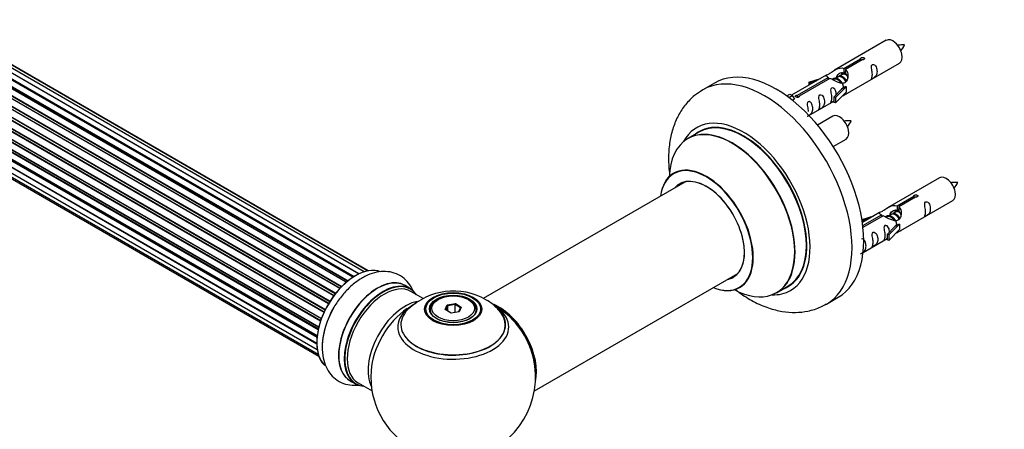
# Model space of a CAD drawing. Units: millimetres. Extents: x 0 to 1462, y 0 to 3537.
# Drawn here: x 476 to 774, y 1138 to 1262 of the extents above; entities that cross this region are included whole.
import ezdxf
from ezdxf import colors
from ezdxf.entities.mleader import LeaderData, LeaderLine
from ezdxf.math import Vec2, Vec3

# ---------------------------------------------------------------- set-up
doc = ezdxf.new("R2010")
doc.units = ezdxf.units.MM
doc.layers.add('DV7_Défaut', color=7, linetype='Continuous')
doc.layers.add('Défaut', color=7, linetype='Continuous')

# ---------------------------------------------------------------- blocks, each defined once
blk = doc.blocks.new('_DOT')
at = {"color": 0}
blk.add_line((0, 0), (-1, 0), dxfattribs=at)
at = {"color": 0, "const_width": 0.333}
blk.add_lwpolyline([(-0.1665, 0, 1), (0.1665, 0, 1)], format="xyb", close=True, dxfattribs=at)
blk = doc.blocks.new('SE6')
at = {"layer": 'DV7_Défaut', "color": 7, "linetype": 'Continuous'}
for p, q in [((580.08, 1185.36), (252.59, 1374.44)), ((574.68, 1182.19), (246.5, 1371.67)), ((575.01, 1182.47), (247.23, 1371.72)), ((247.36, 1371.94), (575.22, 1182.64)), ((576.65, 1183.68), (248.56, 1373.11)), ((576.8, 1183.78), (249.3, 1372.86)), ((249.45, 1373.06), (577.04, 1183.93)), ((578.51, 1184.73), (250.62, 1374.04)), ((251.48, 1373.65), (578.61, 1184.78)), ((581.13, 1185.63), (254.38, 1374.28)), ((581.36, 1185.68), (255.92, 1373.57)), ((572.73, 1180.31), (244.53, 1369.79)), ((244.81, 1369.73), (572.78, 1180.37)), ((573.15, 1180.75), (245.2, 1370.1)), ((245.3, 1370.33), (573.33, 1180.94)), ((569.68, 1176.3), (241.59, 1365.72)), ((241.62, 1365.95), (569.79, 1176.48)), ((570.91, 1178.1), (242.74, 1367.56)), ((242.93, 1367.63), (571, 1178.22)), ((571.34, 1178.67), (243.29, 1368.07)), ((243.36, 1368.3), (571.49, 1178.85)), ((567.92, 1173.02), (239.76, 1362.48)), ((239.93, 1362.64), (568.01, 1173.22)), ((240.17, 1363.37), (568.34, 1173.9)), ((568.26, 1173.74), (240.17, 1363.16)), ((569.28, 1175.64), (241.11, 1365.11)), ((241.28, 1365.23), (569.38, 1175.8)), ((566.87, 1170.36), (238.78, 1359.78)), ((238.93, 1359.97), (566.94, 1170.59)), ((238.99, 1360.71), (567.17, 1171.23)), ((567.13, 1171.11), (239.1, 1360.5)), ((238.14, 1358.04), (566.34, 1168.56)), ((566.16, 1167.78), (238.2, 1357.13)), ((238.34, 1357.34), (566.22, 1168.04)), ((566.33, 1168.53), (238.42, 1357.85)), ((237.71, 1355.45), (565.86, 1166)), ((565.8, 1165.41), (238.05, 1354.63)), ((238.16, 1354.86), (565.82, 1165.68)), ((237.71, 1353.06), (565.73, 1163.68)), ((238.14, 1350.97), (565.89, 1161.75)), ((565.73, 1163.39), (238.34, 1352.41)), ((238.42, 1352.64), (565.73, 1163.66)), ((238.99, 1349.28), (566.17, 1160.38)), ((240.2, 1348.05), (566.38, 1159.73)), ((738.52, 1255.54), (722.8, 1246.45)), ((725.66, 1247.04), (730.74, 1249.97)), ((731.25, 1249.67), (726.18, 1246.74)), ((730.74, 1249.97), (730.74, 1249.37)), ((725.66, 1247.04), (725.66, 1245.73)), ((725.66, 1245.73), (726.18, 1246.02)), ((726.18, 1246.74), (726.18, 1245.43)), ((726.8, 1239.53), (742.52, 1248.61)), ((720.28, 1245), (709.8, 1238.95)), ((711.61, 1238.93), (720.93, 1244.31)), ((721.44, 1244.01), (712.13, 1238.63)), ((715.06, 1242.86), (718.57, 1244.01)), ((716.96, 1243.09), (715.35, 1242.56)), ((720.93, 1244.31), (720.93, 1243.71)), ((722.59, 1243.68), (722.33, 1243.53)), ((723.86, 1244.41), (723.12, 1243.99)), ((725.13, 1245.15), (724.39, 1244.72)), ((726.18, 1245.75), (725.66, 1245.45)), ((686.42, 1242.58), (682.88, 1240.54)), ((715.35, 1242.56), (715.06, 1242.86)), ((715.06, 1242.86), (715.06, 1241.99)), ((715.35, 1242.56), (715.35, 1242.15)), ((722.63, 1238.35), (725, 1240.76)), ((726.38, 1241.46), (723.15, 1238.18)), ((726.29, 1241.51), (725, 1240.76)), ((726.29, 1241.51), (726.38, 1241.46)), ((726.38, 1241.46), (726.38, 1240.64)), ((726.38, 1240.64), (726.38, 1239.82)), ((708.32, 1238.69), (709.29, 1239.25)), ((708.94, 1238.23), (710, 1238.84)), ((709.29, 1239.25), (710, 1238.84)), ((710, 1238.84), (710.74, 1237.71)), ((710.74, 1237.71), (710.1, 1237.34)), ((711.61, 1238.93), (711.61, 1238.24)), ((712.13, 1238.63), (712.13, 1238.54)), ((715.09, 1232.77), (722.63, 1237.12)), ((723.15, 1238.18), (722.63, 1238.35)), ((722.63, 1238.35), (722.63, 1236.72)), ((726.38, 1239.82), (723.15, 1236.55)), ((723.15, 1238.18), (723.15, 1236.55)), ((723.15, 1236.55), (722.63, 1236.72)), ((722.36, 1232.54), (717.7, 1229.85)), ((681.7, 1227.73), (678.28, 1225.76)), ((722.45, 1223.35), (726.36, 1225.61)), ((754.69, 1213.87), (738.96, 1204.79)), ((677.45, 1212.57), (616.26, 1177.25)), ((741.83, 1205.38), (746.9, 1208.3)), ((747.42, 1208.01), (742.35, 1205.08)), ((746.9, 1208.3), (746.9, 1207.71)), ((741.83, 1205.38), (741.83, 1204.06)), ((741.83, 1204.06), (742.35, 1204.36)), ((742.35, 1205.08), (742.35, 1203.76)), ((742.96, 1197.86), (758.69, 1206.94)), ((731.22, 1201.19), (734.73, 1202.35)), ((731.51, 1200.89), (731.22, 1201.19)), ((731.22, 1201.19), (731.22, 1200.75)), ((736.45, 1203.34), (731.28, 1200.35)), ((731.41, 1199.36), (737.09, 1202.64)), ((737.61, 1202.34), (731.47, 1198.8)), ((733.13, 1201.42), (731.51, 1200.89)), ((737.09, 1202.64), (737.09, 1202.04)), ((738.75, 1202.01), (738.5, 1201.87)), ((740.03, 1202.75), (739.29, 1202.32)), ((741.3, 1203.48), (740.56, 1203.05)), ((742.35, 1204.09), (741.83, 1203.79)), ((731.51, 1200.89), (731.51, 1200.49)), ((738.8, 1196.68), (741.17, 1199.1)), ((742.55, 1199.79), (739.32, 1196.52)), ((742.55, 1198.16), (739.32, 1194.88)), ((742.46, 1199.84), (741.17, 1199.1)), ((742.46, 1199.84), (742.55, 1199.79)), ((742.55, 1199.79), (742.55, 1198.97)), ((742.55, 1198.97), (742.55, 1198.16)), ((731.49, 1191.24), (738.8, 1195.45)), ((739.32, 1196.52), (738.8, 1196.68)), ((738.8, 1196.68), (738.8, 1195.05)), ((739.32, 1196.52), (739.32, 1194.88)), ((739.32, 1194.88), (738.8, 1195.05)), ((631.76, 1149.25), (693.45, 1184.86)), ((594.17, 1180.21), (592.51, 1181.17)), ((705.28, 1178.99), (708.7, 1180.96)), ((597.98, 1177.25), (594.27, 1179.4)), ((720.38, 1175.59), (723.92, 1177.63)), ((602.53, 1176.93), (602.18, 1176.73)), ((604.67, 1173.9), (605.33, 1175.32)), ((605.5, 1175.06), (604.9, 1173.77)), ((605.33, 1175.32), (607.79, 1175.7)), ((605.33, 1175.32), (605.5, 1175.06)), ((607.73, 1175.4), (605.5, 1175.06)), ((605.5, 1173.43), (605.5, 1175.06)), ((607.79, 1175.7), (607.73, 1175.4)), ((607.73, 1173.06), (607.73, 1175.4)), ((609.36, 1174.46), (607.73, 1175.4)), ((607.79, 1175.7), (609.58, 1174.66)), ((608.78, 1173.22), (609.36, 1174.46)), ((609.58, 1174.66), (608.92, 1173.24)), ((609.58, 1174.66), (609.36, 1174.46)), ((612.08, 1176.73), (611.72, 1176.93)), ((600.13, 1173.87), (600.13, 1173.35)), ((606.47, 1172.86), (604.67, 1173.9)), ((608.92, 1173.24), (606.47, 1172.86)), ((614.13, 1173.35), (614.13, 1173.87)), ((575.86, 1152.33), (577.52, 1151.37)), ((578.27, 1151.69), (582.49, 1149.25))]:
    blk.add_line(p, q, dxfattribs=at)
for centre, radius, start, end in [((736.13, 1257.96), 8.83, 320.3388, 334.2611), ((719.97, 1234.96), 8.83, 320.3388, 334.2611), ((752.3, 1216.3), 8.83, 320.3388, 334.2611), ((607.21, 1159.75), 19.77, 60.149, 133.9254), ((610.01, 1164.14), 14.57, 41.3091, 61.1264), ((607.13, 1153.5), 25, 35.2621, 58.1298), ((607.13, 1153.5), 25, 295.225, 24.7379), ((607.13, 1153.5), 25, 175.8922, 240)]:
    blk.add_arc(centre, radius, start, end, dxfattribs=at)
for centre, major_axis, start_param, end_param in [((740.52, 1252.07), (2, -3.46), 0, 3.141593), ((705.17, 1210.1), (18.75, -32.48), 0, 3.141593), ((701.63, 1208.06), (18.75, -32.48), 0, 3.141632), ((695.27, 1204.39), (14.25, -24.68), 0, 3.486246), ((724.36, 1229.07), (2, -3.46), 0, 3.141593), ((691.71, 1202.34), (-13.47, 23.33), 2.390419, 6.283185), ((691.78, 1202.37), (13.5, -23.38), 0, 3.141593), ((695.27, 1204.39), (13.55, -23.47), 0, 3.227526), ((695.2, 1204.35), (-13.5, 23.38), 3.141593, 6.283185), ((691.71, 1202.34), (-13.47, 23.33), 0, 0.751173), ((684.03, 1197.9), (10, -17.32), 0, 3.785071), ((683.96, 1197.86), (-9.95, 17.23), 2.504845, 6.283185), ((683.96, 1197.86), (-9.95, 17.23), 0, 0.636747), ((683.96, 1197.86), (8.17, -14.16), 0, 3.348878), ((684.03, 1197.9), (-8.12, 14.07), 2.965955, 6.283185), ((756.69, 1210.4), (2, -3.46), 0, 3.141593), ((684.03, 1197.9), (-8.12, 14.07), 0, 0.175637), ((686.08, 1199.08), (8.12, -14.07), 3.268121, 3.31723), ((577.5, 1170.61), (-8.33, -14.42), 3.226693, 6.134198), ((577.43, 1170.65), (8.27, 14.33), 0.150638, 3.030094), ((584.18, 1166.75), (-8.33, -14.42), 3.141593, 6.283185), ((683.96, 1197.86), (8.17, -14.16), 6.0759, 6.283185), ((686.08, 1199.08), (8.12, -14.07), -0.175637, -0.126529), ((584.13, 1166.78), (8.35, 14.46), 0, 3.213107), ((585.84, 1165.79), (8.32, 14.42), 0, 3.141593), ((585.92, 1165.75), (-8.27, -14.33), 2.883065, 6.283185), ((586.27, 1165.54), (-8, -13.86), 3.141593, 6.283185), ((584.13, 1166.78), (8.35, 14.46), 6.211671, 6.283185), ((684.03, 1197.9), (10, -17.32), 5.639707, 6.283185), ((695.27, 1204.39), (13.55, -23.47), 6.197252, 6.283185), ((695.27, 1204.39), (14.25, -24.68), 5.938532, 6.283185), ((579.16, 1169.65), (8.32, 14.42), 1.56019, 2.339943), ((592.59, 1161.9), (8, 13.86), 0.462518, 2.787819), ((607.13, 1168.58), (-16.85, 0), 5.450323, 5.834692), ((607.13, 1173.87), (-7, 0), 5.497787, 6.283185), ((607.13, 1173.87), (-7, 0), 2.799358, 3.926991), ((621.02, 1161.52), (-7.95, 13.77), 3.768151, 5.656627), ((621.09, 1161.56), (8, -13.86), 0.548647, 2.496547), ((607.13, 1168.58), (-16.85, 0), 3.688939, 3.851973), ((701.63, 1208.06), (18.75, -32.48), 6.281603, 6.283185), ((594.14, 1161), (-8.48, -14.69), 4.013291, 5.411487), ((607.13, 1169.35), (15.89, 0), 2.618121, 6.283185), ((607.13, 1168.58), (-16.85, 0), 0, 3.688939), ((607.13, 1168.58), (-16.85, 0), 5.834692, 6.283185), ((607.13, 1169.22), (-15.81, 0), 0.374145, 3.691473), ((607.13, 1173.87), (-7, 0), 0, 0.342211), ((607.13, 1169.35), (15.89, 0), 0, 0.553577), ((621.02, 1161.52), (7.75, -13.42), 0.933755, 2.207838), ((585.92, 1165.75), (-8.27, -14.33), 0, 0.258528)]:
    blk.add_ellipse(centre, major_axis=major_axis, ratio=0.57735, start_param=start_param, end_param=end_param, dxfattribs=at)
for centre, major_axis in [((607.13, 1174.06), (-8.68, 0)), ((607.13, 1174.12), (8.31, 0)), ((607.13, 1174.12), (-7.2, 0)), ((607.13, 1174.03), (7.1, 0)), ((607.13, 1174.28), (6.5, 0))]:
    blk.add_ellipse(centre, major_axis=major_axis, ratio=0.57735, dxfattribs=at)
for points, knots in [([(744.09, 1254.13), (743.44, 1254.14), (742.81, 1254.13), (742.08, 1254.06), (741.96, 1254.05)], [0, 0, 0, 0, 0.838768, 1, 1, 1, 1]), ([(730.74, 1249.97), (730.73, 1250.01), (730.73, 1250.04), (730.74, 1250.08), (730.76, 1250.11), (730.78, 1250.14), (730.82, 1250.17), (730.85, 1250.21), (730.9, 1250.24), (730.95, 1250.26), (731, 1250.29), (731.06, 1250.31), (731.12, 1250.32), (731.19, 1250.34), (731.25, 1250.35), (731.32, 1250.36), (731.39, 1250.36), (731.45, 1250.36), (731.52, 1250.35), (731.58, 1250.34), (731.64, 1250.33), (731.7, 1250.3), (731.75, 1250.28), (731.8, 1250.25), (731.83, 1250.22), (731.87, 1250.18), (731.9, 1250.15), (731.91, 1250.1), (731.93, 1250.06), (731.94, 1250.02), (731.93, 1249.98), (731.92, 1249.94), (731.91, 1249.89), (731.88, 1249.85), (731.85, 1249.82), (731.81, 1249.78), (731.76, 1249.75), (731.72, 1249.73), (731.66, 1249.7), (731.6, 1249.69), (731.55, 1249.67), (731.48, 1249.66), (731.41, 1249.66), (731.36, 1249.66), (731.31, 1249.67), (731.25, 1249.67)], [0, 0, 0, 0, 0.067993, 0.067993, 0.067993, 0.136008, 0.136008, 0.136008, 0.203632, 0.203632, 0.203632, 0.270658, 0.270658, 0.270658, 0.337909, 0.337909, 0.337909, 0.405856, 0.405856, 0.405856, 0.47389, 0.47389, 0.47389, 0.541272, 0.541272, 0.541272, 0.608283, 0.608283, 0.608283, 0.675761, 0.675761, 0.675761, 0.743837, 0.743837, 0.743837, 0.811709, 0.811709, 0.811709, 0.878878, 0.878878, 0.878878, 0.945948, 0.945948, 0.945948, 1, 1, 1, 1]), ([(720.93, 1244.31), (720.37, 1244.64), (720.14, 1244.82), (720.21, 1244.98), (720.3, 1245.02), (720.62, 1245.14), (720.86, 1245.23), (721.49, 1245.59), (721.85, 1245.85), (722.59, 1246.34), (722.97, 1246.57), (724.14, 1247.12), (724.97, 1247.3), (725.66, 1247.04)], [0, 0, 0, 0, 0.25, 0.25, 0.375, 0.375, 0.5, 0.5, 0.625, 0.625, 0.75, 0.75, 1, 1, 1, 1]), ([(726.18, 1246.74), (726.74, 1246.28), (726.96, 1245.48), (726.89, 1244.3), (726.8, 1243.9), (726.49, 1243.17), (726.24, 1242.83), (725.62, 1242.48), (725.25, 1242.46), (724.51, 1242.58), (724.14, 1242.71), (722.97, 1243.19), (722.14, 1243.62), (721.44, 1244.01)], [0, 0, 0, 0, 0.25, 0.25, 0.375, 0.375, 0.5, 0.5, 0.625, 0.625, 0.75, 0.75, 1, 1, 1, 1]), ([(734.32, 1245.22), (734.32, 1244.77), (734.22, 1244.35), (734.07, 1243.92), (734.02, 1243.81), (734.04, 1243.73), (734.12, 1243.77), (734.53, 1244), (734.79, 1244.17), (735.2, 1244.49), (735.35, 1244.66), (735.67, 1245.19), (735.74, 1245.59), (735.74, 1246.5), (735.67, 1247.01), (735.34, 1247.72), (735.19, 1247.94), (734.79, 1248.25), (734.52, 1248.32), (734.12, 1248.08), (734.04, 1247.81), (734.02, 1247.26), (734.07, 1246.98), (734.22, 1246.18), (734.32, 1245.68), (734.32, 1245.22)], [0, 0, 0, 0, 0.125, 0.125, 0.1875, 0.1875, 0.25, 0.25, 0.3125, 0.3125, 0.375, 0.375, 0.5, 0.5, 0.625, 0.625, 0.6875, 0.6875, 0.75, 0.75, 0.8125, 0.8125, 0.875, 0.875, 1, 1, 1, 1]), ([(723.53, 1244.23), (723.53, 1244.71), (723.86, 1245.17), (724.68, 1245.74), (725.2, 1245.87), (725.66, 1245.73)], [0, 0, 0, 0, 0.497689, 0.497689, 1, 1, 1, 1]), ([(682.92, 1240.48), (681.94, 1239.89), (680.1, 1238.76), (677.52, 1236.08), (675.37, 1232.82), (673.78, 1229.07), (672.77, 1224.89), (672.38, 1220.3), (672.56, 1216.64), (672.83, 1214.55), (672.89, 1214.14)], [0, 0, 0, 0, 0.107467, 0.241188, 0.375408, 0.513267, 0.656959, 0.806952, 0.961633, 1, 1, 1, 1]), ([(723.37, 1239.06), (723.35, 1239.48), (723.28, 1239.93), (722.98, 1240.58), (722.83, 1240.8), (722.42, 1241.11), (722.16, 1241.18), (721.76, 1240.95), (721.67, 1240.67), (721.66, 1240.12), (721.71, 1239.84), (721.86, 1239.04), (721.96, 1238.54), (721.96, 1238.09)], [0, 0, 0, 0, 0.2280208, 0.2280208, 0.356684, 0.356684, 0.4853472, 0.4853472, 0.6140104, 0.6140104, 0.7426736, 0.7426736, 1, 1, 1, 1]), ([(712.13, 1238.63), (712.14, 1238.59), (712.13, 1238.54), (712.12, 1238.5), (712.11, 1238.46), (712.08, 1238.42), (712.05, 1238.38), (712.01, 1238.35), (711.97, 1238.32), (711.91, 1238.29), (711.86, 1238.27), (711.8, 1238.25), (711.74, 1238.24), (711.68, 1238.23), (711.61, 1238.23), (711.55, 1238.23), (711.48, 1238.24), (711.41, 1238.25), (711.35, 1238.26), (711.28, 1238.28), (711.22, 1238.3), (711.17, 1238.32), (711.11, 1238.35), (711.07, 1238.38), (711.03, 1238.41), (710.99, 1238.44), (710.97, 1238.47), (710.95, 1238.5), (710.93, 1238.54), (710.93, 1238.57), (710.94, 1238.61), (710.94, 1238.64), (710.96, 1238.68), (710.99, 1238.71), (711.01, 1238.74), (711.05, 1238.77), (711.1, 1238.8), (711.15, 1238.83), (711.2, 1238.85), (711.26, 1238.87), (711.32, 1238.89), (711.38, 1238.91), (711.45, 1238.92), (711.5, 1238.93), (711.56, 1238.93), (711.61, 1238.93)], [0, 0, 0, 0, 0.067993, 0.067993, 0.067993, 0.136008, 0.136008, 0.136008, 0.203632, 0.203632, 0.203632, 0.270658, 0.270658, 0.270658, 0.337909, 0.337909, 0.337909, 0.405856, 0.405856, 0.405856, 0.47389, 0.47389, 0.47389, 0.541272, 0.541272, 0.541272, 0.608283, 0.608283, 0.608283, 0.675761, 0.675761, 0.675761, 0.743837, 0.743837, 0.743837, 0.811709, 0.811709, 0.811709, 0.878878, 0.878878, 0.878878, 0.945948, 0.945948, 0.945948, 1, 1, 1, 1]), ([(714.52, 1232.52), (714.52, 1232.51), (714.52, 1232.51), (714.53, 1232.47), (714.62, 1232.5), (715.02, 1232.74), (715.29, 1232.9), (715.69, 1233.23), (715.84, 1233.4), (716.16, 1233.93), (716.23, 1234.33), (716.23, 1235.24), (716.16, 1235.75), (715.84, 1236.45), (715.69, 1236.68), (715.28, 1236.99), (715.01, 1237.05), (714.61, 1236.82), (714.53, 1236.55), (714.52, 1236), (714.57, 1235.72), (714.72, 1234.91), (714.82, 1234.42), (714.82, 1233.96)], [0, 0, 0, 0, 0.005266, 0.005266, 0.081784, 0.081784, 0.158302, 0.158302, 0.23482, 0.23482, 0.387856, 0.387856, 0.540892, 0.540892, 0.61741, 0.61741, 0.693928, 0.693928, 0.770446, 0.770446, 0.846964, 0.846964, 1, 1, 1, 1]), ([(718.37, 1236.02), (718.37, 1235.56), (718.27, 1235.14), (718.12, 1234.71), (718.07, 1234.6), (718.09, 1234.52), (718.17, 1234.56), (718.57, 1234.79), (718.84, 1234.96), (719.25, 1235.28), (719.39, 1235.45), (719.72, 1235.98), (719.79, 1236.38), (719.78, 1237.29), (719.72, 1237.8), (719.39, 1238.51), (719.24, 1238.73), (718.84, 1239.04), (718.57, 1239.11), (718.17, 1238.87), (718.09, 1238.6), (718.07, 1238.05), (718.12, 1237.77), (718.27, 1236.97), (718.37, 1236.47), (718.37, 1236.02)], [0, 0, 0, 0, 0.125, 0.125, 0.1875, 0.1875, 0.25, 0.25, 0.3125, 0.3125, 0.375, 0.375, 0.5, 0.5, 0.625, 0.625, 0.6875, 0.6875, 0.75, 0.75, 0.8125, 0.8125, 0.875, 0.875, 1, 1, 1, 1]), ([(721.96, 1238.09), (721.96, 1237.63), (721.86, 1237.22), (721.71, 1236.78), (721.66, 1236.67), (721.67, 1236.59), (721.76, 1236.63), (722.16, 1236.86), (722.43, 1237.03), (722.63, 1237.19), (722.63, 1237.19), (722.64, 1237.19)], [0, 0, 0, 0, 0.3994727, 0.3994727, 0.5992091, 0.5992091, 0.7989455, 0.7989455, 0.9986819, 0.9986819, 1, 1, 1, 1]), ([(725.31, 1238.74), (725.53, 1238.89), (725.75, 1239.03), (726.25, 1239.32), (726.49, 1239.41), (726.73, 1239.5), (726.79, 1239.53), (726.84, 1239.55)], [0, 0, 0, 0, 0.288845, 0.288845, 0.75815, 0.75815, 1, 1, 1, 1]), ([(727.92, 1231.13), (727.28, 1231.14), (726.64, 1231.13), (725.91, 1231.06), (725.8, 1231.05)], [0, 0, 0, 0, 0.838768, 1, 1, 1, 1]), ([(674.26, 1215.4), (674.26, 1215.39), (674.17, 1215.29), (674.06, 1215.25), (674.03, 1215.23)], [0, 0, 0, 0, 0.743743, 1, 1, 1, 1]), ([(760.25, 1212.46), (759.61, 1212.48), (758.97, 1212.47), (758.25, 1212.39), (758.13, 1212.38)], [0, 0, 0, 0, 0.838768, 1, 1, 1, 1]), ([(746.9, 1208.3), (746.89, 1208.34), (746.9, 1208.37), (746.91, 1208.41), (746.92, 1208.44), (746.95, 1208.48), (746.99, 1208.51), (747.02, 1208.54), (747.07, 1208.57), (747.12, 1208.59), (747.17, 1208.62), (747.23, 1208.64), (747.29, 1208.66), (747.35, 1208.67), (747.42, 1208.69), (747.49, 1208.69), (747.55, 1208.69), (747.62, 1208.69), (747.69, 1208.68), (747.75, 1208.68), (747.81, 1208.66), (747.86, 1208.64), (747.92, 1208.61), (747.96, 1208.59), (748, 1208.55), (748.04, 1208.52), (748.06, 1208.48), (748.08, 1208.44), (748.1, 1208.4), (748.1, 1208.35), (748.1, 1208.31), (748.09, 1208.27), (748.07, 1208.23), (748.04, 1208.19), (748.02, 1208.15), (747.98, 1208.11), (747.93, 1208.09), (747.89, 1208.06), (747.83, 1208.04), (747.77, 1208.02), (747.71, 1208.01), (747.65, 1208), (747.58, 1208), (747.53, 1208), (747.47, 1208), (747.42, 1208.01)], [0, 0, 0, 0, 0.067993, 0.067993, 0.067993, 0.136008, 0.136008, 0.136008, 0.203632, 0.203632, 0.203632, 0.270658, 0.270658, 0.270658, 0.337909, 0.337909, 0.337909, 0.405856, 0.405856, 0.405856, 0.47389, 0.47389, 0.47389, 0.541272, 0.541272, 0.541272, 0.608283, 0.608283, 0.608283, 0.675761, 0.675761, 0.675761, 0.743837, 0.743837, 0.743837, 0.811709, 0.811709, 0.811709, 0.878878, 0.878878, 0.878878, 0.945948, 0.945948, 0.945948, 1, 1, 1, 1]), ([(737.09, 1202.64), (736.54, 1202.97), (736.31, 1203.15), (736.38, 1203.31), (736.47, 1203.35), (736.79, 1203.47), (737.03, 1203.56), (737.66, 1203.93), (738.02, 1204.18), (738.76, 1204.67), (739.13, 1204.9), (740.3, 1205.46), (741.14, 1205.63), (741.83, 1205.38)], [0, 0, 0, 0, 0.25, 0.25, 0.375, 0.375, 0.5, 0.5, 0.625, 0.625, 0.75, 0.75, 1, 1, 1, 1]), ([(742.35, 1205.08), (742.9, 1204.61), (743.13, 1203.81), (743.06, 1202.63), (742.97, 1202.23), (742.65, 1201.5), (742.41, 1201.17), (741.78, 1200.81), (741.42, 1200.79), (740.68, 1200.91), (740.31, 1201.04), (739.14, 1201.52), (738.31, 1201.95), (737.61, 1202.34)], [0, 0, 0, 0, 0.25, 0.25, 0.375, 0.375, 0.5, 0.5, 0.625, 0.625, 0.75, 0.75, 1, 1, 1, 1]), ([(739.7, 1202.56), (739.7, 1203.04), (740.03, 1203.5), (740.85, 1204.07), (741.37, 1204.2), (741.83, 1204.06)], [0, 0, 0, 0, 0.4976892, 0.4976892, 1, 1, 1, 1]), ([(750.49, 1203.56), (750.49, 1203.1), (750.39, 1202.69), (750.24, 1202.26), (750.19, 1202.15), (750.2, 1202.06), (750.29, 1202.1), (750.69, 1202.33), (750.96, 1202.5), (751.36, 1202.82), (751.51, 1202.99), (751.83, 1203.52), (751.9, 1203.92), (751.9, 1204.83), (751.83, 1205.34), (751.51, 1206.05), (751.36, 1206.27), (750.95, 1206.58), (750.69, 1206.65), (750.29, 1206.42), (750.2, 1206.14), (750.19, 1205.59), (750.24, 1205.31), (750.39, 1204.51), (750.49, 1204.02), (750.49, 1203.56)], [0, 0, 0, 0, 0.125, 0.125, 0.1875, 0.1875, 0.25, 0.25, 0.3125, 0.3125, 0.375, 0.375, 0.5, 0.5, 0.625, 0.625, 0.6875, 0.6875, 0.75, 0.75, 0.8125, 0.8125, 0.875, 0.875, 1, 1, 1, 1]), ([(739.54, 1197.4), (739.52, 1197.81), (739.44, 1198.26), (739.15, 1198.91), (739, 1199.14), (738.59, 1199.44), (738.32, 1199.51), (737.92, 1199.28), (737.84, 1199), (737.83, 1198.45), (737.88, 1198.17), (738.03, 1197.37), (738.12, 1196.88), (738.12, 1196.42)], [0, 0, 0, 0, 0.2280208, 0.2280208, 0.356684, 0.356684, 0.4853472, 0.4853472, 0.6140104, 0.6140104, 0.7426736, 0.7426736, 1, 1, 1, 1]), ([(730.69, 1190.85), (730.69, 1190.85), (730.69, 1190.84), (730.7, 1190.8), (730.78, 1190.84), (731.19, 1191.07), (731.45, 1191.24), (731.86, 1191.56), (732.01, 1191.73), (732.33, 1192.26), (732.4, 1192.66), (732.4, 1193.57), (732.33, 1194.08), (732, 1194.79), (731.85, 1195.01), (731.45, 1195.32), (731.2, 1195.38), (731, 1195.28)], [0, 0, 0, 0, 0.007617, 0.007617, 0.11829, 0.11829, 0.228963, 0.228963, 0.339636, 0.339636, 0.560982, 0.560982, 0.782328, 0.782328, 0.893, 0.893, 1, 1, 1, 1]), ([(734.54, 1194.35), (734.54, 1193.89), (734.44, 1193.48), (734.29, 1193.05), (734.24, 1192.94), (734.25, 1192.85), (734.34, 1192.89), (734.74, 1193.12), (735.01, 1193.29), (735.41, 1193.62), (735.56, 1193.78), (735.88, 1194.31), (735.95, 1194.71), (735.95, 1195.62), (735.88, 1196.13), (735.56, 1196.84), (735.41, 1197.06), (735, 1197.37), (734.73, 1197.44), (734.34, 1197.21), (734.25, 1196.93), (734.24, 1196.38), (734.29, 1196.1), (734.44, 1195.3), (734.54, 1194.81), (734.54, 1194.35)], [0, 0, 0, 0, 0.125, 0.125, 0.1875, 0.1875, 0.25, 0.25, 0.3125, 0.3125, 0.375, 0.375, 0.5, 0.5, 0.625, 0.625, 0.6875, 0.6875, 0.75, 0.75, 0.8125, 0.8125, 0.875, 0.875, 1, 1, 1, 1]), ([(738.12, 1196.42), (738.12, 1195.96), (738.03, 1195.55), (737.88, 1195.12), (737.82, 1195.01), (737.84, 1194.92), (737.93, 1194.96), (738.33, 1195.19), (738.6, 1195.36), (738.8, 1195.52), (738.8, 1195.53), (738.8, 1195.53)], [0, 0, 0, 0, 0.399473, 0.399473, 0.599209, 0.599209, 0.798945, 0.798945, 0.998682, 0.998682, 1, 1, 1, 1]), ([(741.48, 1197.07), (741.7, 1197.22), (741.92, 1197.36), (742.42, 1197.65), (742.66, 1197.74), (742.9, 1197.84), (742.96, 1197.86), (743.01, 1197.88)], [0, 0, 0, 0, 0.288845, 0.288845, 0.75815, 0.75815, 1, 1, 1, 1]), ([(595.2, 1178.93), (595.12, 1179.14), (594.7, 1180.21), (593.69, 1181.95), (591.74, 1183.85), (589.33, 1185.09), (586.62, 1185.56), (583.85, 1185.32), (581.01, 1184.38), (578.16, 1182.74), (575.38, 1180.43), (572.9, 1177.59), (571.17, 1175.13), (570.54, 1173.78), (570.4, 1173.48)], [0, 0, 0, 0, 0.022341, 0.112161, 0.19862, 0.290806, 0.380004, 0.469806, 0.564247, 0.664482, 0.768293, 0.872456, 0.976259, 1, 1, 1, 1]), ([(692.89, 1179.84), (693.24, 1179.58), (695, 1178.27), (698.27, 1176.23), (702.65, 1174.32), (706.9, 1173.24), (710.93, 1172.92), (714.86, 1173.36), (718.12, 1174.31), (719.71, 1175.29), (720.29, 1175.65)], [0, 0, 0, 0, 0.041052, 0.204417, 0.36957, 0.515339, 0.65493, 0.789216, 0.934139, 1, 1, 1, 1]), ([(570.4, 1173.48), (569.89, 1172.51), (568.92, 1170.59), (567.84, 1167.13), (567.27, 1163.5), (567.39, 1160.11), (568.15, 1157.14), (569.47, 1154.69), (571.36, 1152.72), (573.74, 1151.4), (576.22, 1150.89), (577.8, 1150.94), (578.48, 1151.02)], [0, 0, 0, 0, 0.086986, 0.200486, 0.315533, 0.432913, 0.537099, 0.635214, 0.729322, 0.829998, 0.927073, 1, 1, 1, 1])]:
    blk.add_open_spline(points, degree=3, knots=knots, dxfattribs=at)
for points, weights, knots in [([(725.87, 1245.6), (725.95, 1245.8), (726.07, 1245.96), (726.15, 1246.06), (726.25, 1246.13)], [0.947709662865, 0.96438959954, 1, 0.97672441709, 0.961536229479], [0, 0, 0, 0.604735, 0.604735, 1, 1, 1]), ([(722.19, 1243.67), (722.22, 1243.71), (722.25, 1243.75), (722.77, 1244.39), (723.69, 1243.98), (724.61, 1243.57), (725.12, 1242.58), (725.64, 1241.59), (725.34, 1241.07), (725.2, 1240.84), (724.94, 1240.83)], [0.982393658179, 0.990527020454, 1, 0.866025403784, 1, 0.866025403784, 1, 0.866025403784, 1, 0.934667897449, 0.933053600278], [0, 0, 0, 0.019871, 0.019871, 0.3009, 0.3009, 0.581929, 0.581929, 0.862958, 0.862958, 1, 1, 1]), ([(724.84, 1242.54), (724.39, 1243.35), (723.6, 1243.69), (723.02, 1243.93), (722.59, 1243.68)], [0.996147294495, 0.867980280935, 1, 0.900016475517, 0.949265797415], [0, 0, 0, 0.5690426, 0.5690426, 1, 1, 1]), ([(726.27, 1242.95), (726.21, 1243.1), (726.12, 1243.25), (725.67, 1244.08), (724.87, 1244.42), (724.3, 1244.67), (723.86, 1244.41)], [0.956028208064, 0.972277782728, 1, 0.866025403784, 1, 0.900016475517, 0.949265797415], [0, 0, 0, 0.105939, 0.105939, 0.617917, 0.617917, 1, 1, 1]), ([(724.35, 1244.86), (724.65, 1244.86), (724.96, 1244.72), (725.88, 1244.31), (726.4, 1243.32), (726.45, 1243.21), (726.5, 1243.1)], [0.937499259385, 0.950348859605, 1, 0.866025403784, 1, 0.983537273004, 0.971120408251], [0, 0, 0, 0.248146, 0.248146, 0.917723, 0.917723, 1, 1, 1]), ([(726.64, 1244.87), (726.39, 1245.05), (726.14, 1245.16), (725.57, 1245.4), (725.13, 1245.15)], [0.939462598194, 0.953798782002, 1, 0.900016475517, 0.949265797415], [0, 0, 0, 0.316047, 0.316047, 1, 1, 1]), ([(742.04, 1203.93), (742.11, 1204.14), (742.24, 1204.29), (742.32, 1204.39), (742.41, 1204.46)], [0.947709662865, 0.96438959954, 1, 0.97672441709, 0.961536229479], [0, 0, 0, 0.604735, 0.604735, 1, 1, 1]), ([(738.36, 1202), (738.39, 1202.05), (738.42, 1202.08), (738.93, 1202.73), (739.85, 1202.32), (740.78, 1201.91), (741.29, 1200.92), (741.81, 1199.92), (741.5, 1199.41), (741.37, 1199.17), (741.11, 1199.17)], [0.982393658179, 0.990527020454, 1, 0.866025403784, 1, 0.866025403784, 1, 0.866025403784, 1, 0.934667897449, 0.933053600278], [0, 0, 0, 0.019871, 0.019871, 0.3009, 0.3009, 0.581929, 0.581929, 0.862958, 0.862958, 1, 1, 1]), ([(741.01, 1200.87), (740.55, 1201.69), (739.77, 1202.02), (739.19, 1202.26), (738.75, 1202.01)], [0.996147294495, 0.867980280935, 1, 0.900016475517, 0.949265797415], [0, 0, 0, 0.5690426, 0.5690426, 1, 1, 1]), ([(742.44, 1201.28), (742.37, 1201.43), (742.29, 1201.58), (741.84, 1202.42), (741.04, 1202.75), (740.46, 1203), (740.03, 1202.75)], [0.956028208064, 0.972277782728, 1, 0.866025403784, 1, 0.900016475517, 0.949265797415], [0, 0, 0, 0.105939, 0.105939, 0.617917, 0.617917, 1, 1, 1]), ([(740.52, 1203.19), (740.82, 1203.19), (741.13, 1203.05), (742.05, 1202.64), (742.56, 1201.65), (742.62, 1201.54), (742.67, 1201.44)], [0.937499259385, 0.950348859605, 1, 0.866025403784, 1, 0.983537273004, 0.971120408251], [0, 0, 0, 0.248146, 0.248146, 0.917723, 0.917723, 1, 1, 1]), ([(742.8, 1203.2), (742.56, 1203.38), (742.31, 1203.49), (741.74, 1203.73), (741.3, 1203.48)], [0.939462598194, 0.953798782002, 1, 0.900016475517, 0.949265797415], [0, 0, 0, 0.316047, 0.316047, 1, 1, 1])]:
    blk.add_rational_spline(points, weights, degree=2, knots=knots, dxfattribs=at)
for points in [[(724.91, 1245.34), (725.41, 1245.79), (726.18, 1245.48)], [(741.08, 1203.68), (741.58, 1204.12), (742.35, 1203.81)]]:
    blk.add_rational_spline(points, [0.972106336323, 0.885196907267, 0.99149665328], degree=2, dxfattribs=at)
for points in [[(726.18, 1245.43), (726.52, 1245.12), (726.72, 1244.64), (726.82, 1244.11)], [(742.35, 1203.76), (742.69, 1203.45), (742.89, 1202.97), (742.99, 1202.45)], [(694.02, 1180.58), (694.2, 1180.63), (694.31, 1180.68), (694.3, 1180.69)]]:
    blk.add_open_spline(points, degree=3, dxfattribs=at)

msp = doc.modelspace()

# ---------------------------------------------------------------- block references
at = {"layer": 'Défaut'}
msp.add_blockref('SE6', (0, 0), dxfattribs=at)

# ---------------------------------------------------------------- leaders
at = {"layer": 'Défaut', "color": 7, "linetype": 'Continuous'}
ml = msp.add_multileader_mtext('Standard', dxfattribs=at)
ml.set_content('{\\pxsm0.9;\\fSolid Edge ISO|b1||i0||c0|p34;\\W1.;07/11/2019\\P}', color=256)
ml.set_leader_properties()
ml.set_arrow_properties(name='DOT')
ml.build(insert=Vec2(0, 0))
ml.multileader.update_dxf_attribs({"leader_type": 0, "dogleg_length": 0, "arrow_head_size": 12})
ctx = ml.context
ctx.base_point, ctx.char_height, ctx.arrow_head_size, ctx.landing_gap_size = Vec3(1121.65, 3529.64), 12, 12, 4.2
notes = []
notes.append((ctx, [(0, (0, 0, 0), (0, 0), (1, 0), 1, [])]))
ctx.mtext.insert = Vec3(1123.65, 3535.77)
for ctx, leaders in notes:
    for number, flags, end, landing, length, lines in leaders:
        leader = LeaderData()
        leader.index, (leader.has_last_leader_line, leader.has_dogleg_vector, leader.attachment_direction) = number, flags
        leader.last_leader_point, leader.dogleg_vector, leader.dogleg_length = Vec3(end), Vec3(landing), length
        for number, points, colour, breaks in lines:
            line = LeaderLine()
            line.index, line.vertices, line.color, line.breaks = number, Vec3.list(points), colors.encode_raw_color(colour), breaks
            leader.lines.append(line)
        ctx.leaders.append(leader)

doc.saveas('drawing.dxf')
